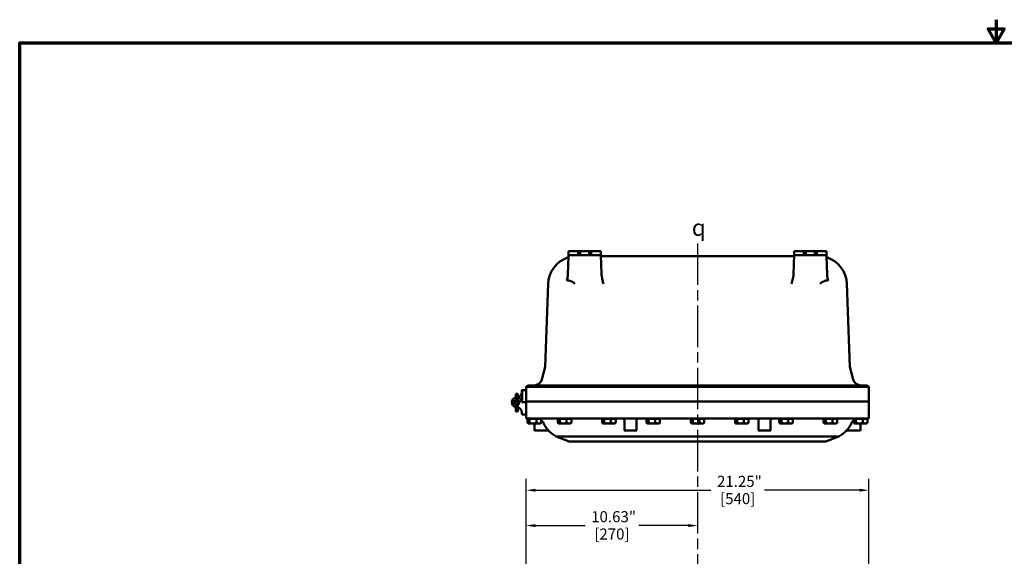
# Model space of a CAD drawing. Units: inches. Extents: x 1 to 125, y 1 to 96.
# Drawn here: x 2 to 63, y 63 to 96 of the extents above; entities that cross this region are included whole.
import ezdxf

# ---------------------------------------------------------------- set-up
doc = ezdxf.new("R2010")
doc.units = ezdxf.units.IN
doc.header["$LTSCALE"] = 5.714286
doc.header["$MEASUREMENT"] = 0
doc.linetypes.add('CHAIN', pattern=[0.7087, 0.4724, -0.0591, 0.1181, -0.0591])
for name, color, linetype, lineweight in [('Border (ANSI)', 7, 'Continuous', 70), ('Centerline (ANSI)', 7, 'Continuous', 25), ('Dimension (ANSI)', 7, 'Continuous', 25), ('Symbol (ANSI)', 7, 'Continuous', 25), ('Visible (ANSI)', 7, 'Continuous', 50)]:
    doc.layers.add(name, color=color, linetype=linetype, lineweight=lineweight)
doc.styles.add('Note Text (ANSI)', font='tahoma.ttf')
doc.dimstyles.new('Default (ANSI)', dxfattribs={"dimscale": 5.714286, "dimtxt": 0.12, "dimasz": 0.098425, "dimexe": 0.125, "dimexo": 0.0625, "dimgap": 0.031496, "dimtad": 0, "dimtih": 1, "dimtoh": 1, "dimrnd": 1e-08, "dimzin": 4, "dimdsep": 46, "dimtxsty": 'Note Text (ANSI)', "dimcen": 0.09, "dimdle": 0.393701, "dimclrd": 256, "dimclre": 256, "dimclrt": 256, "dimadec": 0, "dimazin": 1, "dimtfac": 1, "dimtofl": 0, "dimtmove": 0, "dimatfit": 3, "dimfxl": 1, "dimtolj": 1, "dimtzin": 4, "dimlwd": -1, "dimlwe": -1, "dimarcsym": 0})

# ---------------------------------------------------------------- blocks, each defined once
blk = doc.blocks.new('Borders Default Border')
at = {"layer": 'Border (ANSI)', "flags": 128}
for points in [[(11, 16.856), (11, 16.606), (10.913, 16.756), (11.087, 16.756), (11, 16.606)], [(0.394, 0.394), (0.394, 16.606), (21.606, 16.606), (21.606, 0.394), (0.394, 0.394)]]:
    blk.add_lwpolyline(points, dxfattribs=at)
blk = doc.blocks.new('*D17')
at = {"layer": 'Defpoints', "color": 0, "transparency": 16777216}
for p in [(54.94, 67.112), (33.69, 59.215), (54.94, 59.215)]:
    blk.add_point(p, dxfattribs=at)
at = {"layer": 'Dimension (ANSI)', "transparency": 16777216}
for p, q in [((33.69, 59.572), (33.69, 67.826)), ((54.94, 59.572), (54.94, 67.826)), ((34.252, 67.112), (45.147, 67.112)), ((54.377, 67.112), (48.473, 67.112))]:
    blk.add_line(p, q, dxfattribs=at)
for points in [[(34.252, 67.206), (34.252, 67.018), (33.69, 67.112)], [(54.377, 67.206), (54.377, 67.018), (54.94, 67.112)]]:
    blk.add_solid(points, dxfattribs=at)
at = {"layer": 'Dimension (ANSI)', "transparency": 16777216, "attachment_point": 2, "style": 'Note Text (ANSI)'}
for s, insert, char_height in [('\\A1; 21.25"', (46.81, 68.006), 0.68571), ('\\A1;[540]', (46.81, 66.932), 0.6857)]:
    blk.add_mtext(s, dxfattribs=dict(at, insert=insert, char_height=char_height))
blk = doc.blocks.new('*D18')
at = {"layer": 'Defpoints', "color": 0, "transparency": 16777216}
for p in [(44.315, 64.917), (44.315, 64.917), (33.69, 59.215)]:
    blk.add_point(p, dxfattribs=at)
at = {"layer": 'Dimension (ANSI)', "transparency": 16777216}
for p, q in [((33.69, 59.572), (33.69, 65.632)), ((34.252, 64.917), (37.339, 64.917)), ((43.752, 64.917), (40.665, 64.917))]:
    blk.add_line(p, q, dxfattribs=at)
for points in [[(34.252, 65.011), (34.252, 64.824), (33.69, 64.917)], [(43.752, 65.011), (43.752, 64.824), (44.315, 64.917)]]:
    blk.add_solid(points, dxfattribs=at)
at = {"layer": 'Dimension (ANSI)', "transparency": 16777216, "attachment_point": 2, "style": 'Note Text (ANSI)'}
for s, insert, char_height in [('\\A1; \\fTahoma|b0|i0;\\H0.6857;10.63"', (39.002, 65.812), 0.68571), ('\\A1;[270]', (39.002, 64.737), 0.6857)]:
    blk.add_mtext(s, dxfattribs=dict(at, insert=insert, char_height=char_height))

msp = doc.modelspace()

# ---------------------------------------------------------------- linework, layer by layer
at = {"layer": 'Centerline (ANSI)', "linetype": 'CHAIN', "ltscale": 0.952448}
msp.add_line((44.315, 82.427), (44.315, 8.362), dxfattribs=at)
at = {"layer": 'Visible (ANSI)'}
for p, q in [((36.908, 81.957), (36.315, 81.957)), ((36.315, 81.957), (36.315, 81.707)), ((37.033, 81.957), (36.908, 81.957)), ((36.908, 81.957), (36.908, 81.707)), ((37.033, 81.707), (37.033, 81.957)), ((37.033, 81.957), (37.596, 81.957)), ((37.721, 81.957), (37.596, 81.957)), ((37.596, 81.957), (37.596, 81.707)), ((38.315, 81.957), (37.721, 81.957)), ((37.721, 81.707), (37.721, 81.957)), ((38.315, 81.957), (38.315, 81.707)), ((50.908, 81.957), (50.315, 81.957)), ((50.315, 81.957), (50.315, 81.707)), ((51.033, 81.957), (50.908, 81.957)), ((50.908, 81.957), (50.908, 81.707)), ((51.033, 81.707), (51.033, 81.957)), ((51.033, 81.957), (51.596, 81.957)), ((51.721, 81.957), (51.596, 81.957)), ((51.596, 81.957), (51.596, 81.707)), ((52.315, 81.957), (51.721, 81.957)), ((51.721, 81.707), (51.721, 81.957)), ((52.315, 81.957), (52.315, 81.707)), ((36.315, 81.648), (36.274, 80.495)), ((36.315, 81.707), (36.908, 81.707)), ((36.315, 81.648), (36.317, 81.707)), ((36.908, 81.707), (37.033, 81.707)), ((37.596, 81.707), (37.033, 81.707)), ((37.596, 81.707), (37.721, 81.707)), ((37.721, 81.707), (38.315, 81.707)), ((38.313, 81.707), (38.353, 80.545)), ((38.322, 81.707), (38.315, 81.707)), ((50.213, 81.648), (38.416, 81.648)), ((50.276, 80.545), (50.317, 81.707)), ((50.315, 81.707), (50.307, 81.707)), ((50.315, 81.707), (50.908, 81.707)), ((50.908, 81.707), (51.033, 81.707)), ((51.596, 81.707), (51.033, 81.707)), ((51.596, 81.707), (51.721, 81.707)), ((51.721, 81.707), (52.315, 81.707)), ((52.313, 81.707), (52.315, 81.648)), ((52.315, 81.648), (52.315, 81.707)), ((52.315, 81.648), (52.355, 80.495)), ((35.041, 79.929), (34.861, 74.777)), ((53.768, 74.777), (53.588, 79.929)), ((34.86, 74.77), (34.651, 73.988)), ((53.978, 73.988), (53.769, 74.77)), ((33.69, 72.617), (33.69, 73.534)), ((33.875, 73.617), (36.471, 73.617)), ((52.158, 73.617), (36.471, 73.617)), ((36.471, 73.534), (52.158, 73.534)), ((52.158, 73.617), (54.754, 73.617)), ((54.94, 72.617), (54.94, 73.534)), ((33.158, 73.096), (33.033, 73.096)), ((33.033, 73.096), (33.033, 73.091)), ((33.033, 73.091), (33.033, 72.873)), ((33.033, 72.873), (33.033, 72.716)), ((33.114, 73.075), (33.077, 73.075)), ((33.114, 72.865), (33.077, 72.865)), ((33.158, 73.091), (33.158, 73.096)), ((33.158, 72.873), (33.158, 73.091)), ((33.158, 72.716), (33.158, 72.873)), ((33.409, 73.19), (33.409, 73.289)), ((33.44, 73.32), (33.44, 72.57)), ((33.44, 73.32), (33.658, 73.32)), ((33.033, 72.424), (33.033, 72.255)), ((33.033, 72.255), (33.033, 72.153)), ((33.033, 72.034), (33.033, 72.153)), ((33.114, 72.265), (33.077, 72.265)), ((33.158, 72.255), (33.158, 72.424)), ((33.158, 72.153), (33.158, 72.255)), ((33.158, 72.153), (33.158, 72.034)), ((33.658, 72.57), (33.435, 72.57)), ((33.658, 72.57), (33.44, 72.57)), ((36.47, 72.617), (33.69, 72.617)), ((33.69, 72.617), (33.69, 71.567)), ((33.69, 72.617), (36.47, 72.617)), ((36.47, 72.617), (52.16, 72.617)), ((52.16, 72.617), (36.47, 72.617)), ((54.94, 72.617), (52.16, 72.617)), ((52.16, 72.617), (54.94, 72.617)), ((54.94, 72.617), (54.94, 71.567)), ((33.114, 71.99), (33.077, 71.99)), ((33.409, 71.95), (33.409, 71.851)), ((33.44, 71.82), (33.658, 71.82)), ((33.69, 71.567), (36.47, 71.567)), ((33.768, 71.551), (33.768, 71.313)), ((33.894, 71.551), (33.768, 71.551)), ((33.85, 71.567), (33.85, 71.551)), ((33.894, 71.551), (34.316, 71.551)), ((33.894, 71.551), (33.894, 71.313)), ((34.316, 71.551), (34.316, 71.313)), ((34.316, 71.551), (34.543, 71.551)), ((34.53, 71.557), (34.53, 71.551)), ((34.612, 71.513), (34.612, 71.313)), ((35.643, 71.551), (35.643, 71.313)), ((35.769, 71.551), (35.643, 71.551)), ((35.725, 71.567), (35.725, 71.551)), ((35.769, 71.551), (36.191, 71.551)), ((35.769, 71.551), (35.769, 71.313)), ((36.191, 71.551), (36.191, 71.313)), ((36.191, 71.551), (36.487, 71.551)), ((36.405, 71.567), (36.405, 71.551)), ((52.16, 71.567), (36.47, 71.567)), ((36.487, 71.551), (36.487, 71.313)), ((38.393, 71.551), (38.393, 71.313)), ((38.519, 71.551), (38.393, 71.551)), ((38.475, 71.567), (38.475, 71.551)), ((38.519, 71.551), (38.941, 71.551)), ((38.519, 71.551), (38.519, 71.313)), ((38.941, 71.551), (38.941, 71.313)), ((38.941, 71.551), (39.237, 71.551)), ((39.155, 71.567), (39.155, 71.551)), ((39.237, 71.551), (39.237, 71.313)), ((41.143, 71.551), (41.143, 71.313)), ((41.269, 71.551), (41.143, 71.551)), ((41.225, 71.567), (41.225, 71.551)), ((41.269, 71.551), (41.691, 71.551)), ((41.269, 71.551), (41.269, 71.313)), ((41.691, 71.551), (41.691, 71.313)), ((41.691, 71.551), (41.987, 71.551)), ((41.905, 71.567), (41.905, 71.551)), ((41.987, 71.551), (41.987, 71.313)), ((43.893, 71.551), (43.893, 71.313)), ((44.019, 71.551), (43.893, 71.551)), ((43.975, 71.567), (43.975, 71.551)), ((44.019, 71.551), (44.441, 71.551)), ((44.019, 71.551), (44.019, 71.313)), ((44.441, 71.551), (44.441, 71.313)), ((44.441, 71.551), (44.737, 71.551)), ((44.655, 71.567), (44.655, 71.551)), ((44.737, 71.551), (44.737, 71.313)), ((46.643, 71.551), (46.643, 71.313)), ((46.769, 71.551), (46.643, 71.551)), ((46.725, 71.567), (46.725, 71.551)), ((46.769, 71.551), (47.191, 71.551)), ((46.769, 71.551), (46.769, 71.313)), ((47.191, 71.551), (47.191, 71.313)), ((47.191, 71.551), (47.487, 71.551)), ((47.405, 71.567), (47.405, 71.551)), ((47.487, 71.551), (47.487, 71.313)), ((49.393, 71.551), (49.393, 71.313)), ((49.519, 71.551), (49.393, 71.551)), ((49.475, 71.567), (49.475, 71.551)), ((49.519, 71.551), (49.941, 71.551)), ((49.519, 71.551), (49.519, 71.313)), ((49.941, 71.551), (49.941, 71.313)), ((49.941, 71.551), (50.237, 71.551)), ((50.155, 71.567), (50.155, 71.551)), ((50.237, 71.551), (50.237, 71.313)), ((52.143, 71.551), (52.143, 71.313)), ((52.269, 71.551), (52.143, 71.551)), ((52.16, 71.567), (54.94, 71.567)), ((52.225, 71.567), (52.225, 71.551)), ((52.269, 71.551), (52.691, 71.551)), ((52.269, 71.551), (52.269, 71.313)), ((52.691, 71.551), (52.691, 71.313)), ((52.691, 71.551), (52.987, 71.551)), ((52.905, 71.567), (52.905, 71.551)), ((52.987, 71.551), (52.987, 71.313)), ((54.144, 71.551), (54.086, 71.551)), ((54.1, 71.557), (54.1, 71.551)), ((54.144, 71.551), (54.566, 71.551)), ((54.144, 71.551), (54.144, 71.313)), ((54.566, 71.551), (54.566, 71.313)), ((54.566, 71.551), (54.862, 71.551)), ((54.78, 71.567), (54.78, 71.551)), ((54.862, 71.551), (54.862, 71.313)), ((33.815, 71.255), (33.797, 71.272)), ((33.831, 71.255), (33.815, 71.255)), ((33.831, 71.255), (34.105, 71.255)), ((34.464, 71.255), (34.105, 71.255)), ((34.19, 71.255), (34.19, 70.847)), ((34.565, 71.255), (34.464, 71.255)), ((34.565, 71.255), (34.582, 71.272)), ((35.69, 71.255), (35.672, 71.272)), ((35.706, 71.255), (35.69, 71.255)), ((35.706, 71.255), (35.98, 71.255)), ((36.339, 71.255), (35.98, 71.255)), ((36.44, 71.255), (36.339, 71.255)), ((36.44, 71.255), (36.457, 71.272)), ((38.44, 71.255), (38.422, 71.272)), ((38.456, 71.255), (38.44, 71.255)), ((38.456, 71.255), (38.73, 71.255)), ((39.089, 71.255), (38.73, 71.255)), ((39.19, 71.255), (39.089, 71.255)), ((39.19, 71.255), (39.207, 71.272)), ((39.78, 71.442), (39.78, 70.847)), ((40.53, 70.847), (40.53, 71.442)), ((41.19, 71.255), (41.172, 71.272)), ((41.206, 71.255), (41.19, 71.255)), ((41.206, 71.255), (41.48, 71.255)), ((41.839, 71.255), (41.48, 71.255)), ((41.94, 71.255), (41.839, 71.255)), ((41.94, 71.255), (41.957, 71.272)), ((43.94, 71.255), (43.922, 71.272)), ((43.956, 71.255), (43.94, 71.255)), ((43.956, 71.255), (44.23, 71.255)), ((44.589, 71.255), (44.23, 71.255)), ((44.69, 71.255), (44.589, 71.255)), ((44.69, 71.255), (44.707, 71.272)), ((46.69, 71.255), (46.672, 71.272)), ((46.706, 71.255), (46.69, 71.255)), ((46.706, 71.255), (46.98, 71.255)), ((47.339, 71.255), (46.98, 71.255)), ((47.44, 71.255), (47.339, 71.255)), ((47.44, 71.255), (47.457, 71.272)), ((48.1, 71.442), (48.1, 70.847)), ((48.85, 70.847), (48.85, 71.442)), ((49.44, 71.255), (49.422, 71.272)), ((49.456, 71.255), (49.44, 71.255)), ((49.456, 71.255), (49.73, 71.255)), ((50.089, 71.255), (49.73, 71.255)), ((50.19, 71.255), (50.089, 71.255)), ((50.19, 71.255), (50.207, 71.272)), ((52.19, 71.255), (52.172, 71.272)), ((52.206, 71.255), (52.19, 71.255)), ((52.206, 71.255), (52.48, 71.255)), ((52.839, 71.255), (52.48, 71.255)), ((52.94, 71.255), (52.839, 71.255)), ((52.94, 71.255), (52.957, 71.272)), ((54.018, 71.486), (54.018, 71.313)), ((54.065, 71.255), (54.047, 71.272)), ((54.081, 71.255), (54.065, 71.255)), ((54.081, 71.255), (54.355, 71.255)), ((54.714, 71.255), (54.355, 71.255)), ((54.44, 70.847), (54.44, 71.255)), ((54.815, 71.255), (54.714, 71.255)), ((54.815, 71.255), (54.832, 71.272)), ((34.22, 70.817), (34.874, 70.817)), ((34.874, 70.817), (35.01, 70.817)), ((35.552, 70.45), (36.342, 70.147)), ((35.552, 70.45), (36.355, 70.45)), ((52.275, 70.45), (36.355, 70.45)), ((39.768, 70.817), (39.81, 70.817)), ((39.81, 70.817), (40.5, 70.817)), ((40.5, 70.817), (40.541, 70.817)), ((48.088, 70.817), (48.13, 70.817)), ((48.13, 70.817), (48.82, 70.817)), ((48.82, 70.817), (48.861, 70.817)), ((52.275, 70.45), (53.077, 70.45)), ((53.077, 70.45), (52.287, 70.147)), ((53.619, 70.817), (53.755, 70.817)), ((53.755, 70.817), (54.41, 70.817)), ((36.342, 70.147), (36.355, 70.147)), ((52.275, 70.147), (36.355, 70.147)), ((42.69, 70.132), (42.69, 70.147)), ((42.69, 70.132), (42.815, 70.132)), ((45.725, 70.132), (42.815, 70.132)), ((45.725, 70.132), (45.85, 70.132)), ((45.85, 70.132), (45.85, 70.147)), ((52.275, 70.147), (52.287, 70.147))]:
    msp.add_line(p, q, dxfattribs=at)
for radius in [0.159, 0.092]:
    msp.add_circle((33.096, 72.57), radius, dxfattribs=at)
for centre, radius, start, end in [((36.821, 79.867), 1.781, 108.92593, 178), ((36.21, 81.651), 0.105, 288.92593, 358), ((38.416, 81.753), 0.105, 206.13427, 270), ((50.213, 81.753), 0.105, 270, 333.86573), ((52.42, 81.651), 0.105, 182, 251.07407), ((51.808, 79.867), 1.781, 2, 71.07407), ((34.168, 74.117), 0.5, 270, 345), ((54.461, 74.117), 0.5, 195, 270), ((33.875, 73.367), 0.25, 90, 138.02761), ((54.754, 73.367), 0.25, 41.97239, 90), ((33.096, 72.57), 0.31, 101.63129, 258.36871), ((33.096, 72.57), 0.159, 113.14639, 246.85361), ((33.099, 73.19), 0.31, 281.06576, 0), ((33.096, 72.57), 0.31, 5.25423, 78.36871), ((33.096, 72.57), 0.159, 293.14639, 66.85361), ((33.44, 73.289), 0.0312, 90.45837, 180), ((33.44, 73.289), 0.0313, 90, 90.45837), ((33.658, 73.289), 0.0312, 0, 90), ((33.099, 71.95), 0.31, 0, 78.93424), ((33.435, 72.601), 0.0312, 185.25423, 270), ((33.658, 72.601), 0.0312, 270, 0), ((33.658, 72.539), 0.0312, 0, 90), ((33.077, 72.034), 0.0437, 180, 270), ((33.114, 72.034), 0.0437, 270, 0), ((33.44, 71.851), 0.0312, 180, 270), ((33.658, 71.851), 0.0312, 270, 0), ((39.655, 71.442), 0.125, 0, 90), ((40.655, 71.442), 0.125, 90, 180), ((47.975, 71.442), 0.125, 0, 90), ((48.975, 71.442), 0.125, 90, 180), ((34.304, 71.067), 0.5, 24.48244, 52.07296), ((36.325, 71.987), 1.72, 204.48244, 243.30869), ((52.305, 71.987), 1.72, 296.69131, 335.51756), ((54.325, 71.067), 0.5, 127.92704, 155.51756), ((34.22, 70.847), 0.03, 180, 270), ((39.81, 70.847), 0.03, 180, 270), ((40.5, 70.847), 0.03, 270, 0), ((48.13, 70.847), 0.03, 180, 270), ((48.82, 70.847), 0.03, 270, 0), ((54.41, 70.847), 0.03, 270, 0)]:
    msp.add_arc(centre, radius, start, end, dxfattribs=at)
for centre, major_axis, ratio, start_param, end_param in [((33.077, 73.091), (-0.0437, 0), 0.357762, 0, 1.570796), ((33.077, 72.873), (0.0437, 0), 0.185003, 3.141593, 4.712389), ((33.114, 73.091), (0.0437, 0), 0.357762, 4.712389, 6.283185), ((33.114, 72.873), (-0.0437, 0), 0.185003, 1.570796, 3.141593), ((33.077, 72.255), (0.0437, 0), 0.246225, 1.570796, 3.141593), ((33.114, 72.255), (-0.0437, 0), 0.246225, 3.141593, 4.712389)]:
    msp.add_ellipse(centre, major_axis=major_axis, ratio=ratio, start_param=start_param, end_param=end_param, dxfattribs=at)
for points, knots in [([(36.188, 80.156), (36.189, 80.155), (36.191, 80.155), (36.194, 80.156), (36.196, 80.157), (36.2, 80.16), (36.202, 80.162), (36.208, 80.169), (36.212, 80.176), (36.225, 80.203), (36.233, 80.23), (36.251, 80.298), (36.263, 80.358), (36.272, 80.448), (36.274, 80.471), (36.274, 80.495)], [0, 0, 0, 0, 0.0135359, 0.0135359, 0.0280616, 0.0280616, 0.0514982, 0.0514982, 0.1029855, 0.1029855, 0.2464564, 0.2464564, 0.5605307, 0.5605307, 0.6729248, 0.6729248, 0.6729248, 0.6729248]), ([(36.634, 79.991), (36.621, 80.005), (36.606, 80.016), (36.564, 80.043), (36.533, 80.058), (36.432, 80.098), (36.352, 80.121), (36.262, 80.141)], [-2.40967, -2.40967, -2.40967, -2.40967, -2.107318, -2.107318, -1.613569, -1.613569, -0.742966, -0.742966, -0.742966, -0.742966]), ([(38.353, 80.545), (38.355, 80.487), (38.362, 80.427), (38.396, 80.228), (38.439, 80.075), (38.479, 79.93), (38.479, 79.93), (38.48, 79.929)], [0, 0, 0, 0, 0.444153, 0.444153, 1.540351, 1.540351, 1.543282, 1.543282, 1.543282, 1.543282]), ([(50.15, 79.929), (50.15, 79.93), (50.15, 79.93), (50.181, 80.04), (50.212, 80.153), (50.256, 80.353), (50.273, 80.452), (50.276, 80.545)], [-0.003107, -0.003107, -0.003107, -0.003107, 0, 0, 0.870579, 0.870579, 1.598416, 1.598416, 1.598416, 1.598416]), ([(52.367, 80.141), (52.255, 80.116), (52.158, 80.087), (52.048, 80.034), (52.016, 80.013), (51.995, 79.991)], [-0.6460307, -0.6460307, -0.6460307, -0.6460307, -0.2339079, -0.2339079, 0, 0, 0, 0]), ([(52.355, 80.495), (52.358, 80.417), (52.369, 80.342), (52.39, 80.249), (52.399, 80.218), (52.414, 80.18), (52.42, 80.171), (52.428, 80.161), (52.431, 80.159), (52.435, 80.157), (52.436, 80.156), (52.439, 80.155), (52.44, 80.155), (52.442, 80.156)], [0, 0, 0, 0, 0.595904, 0.595904, 0.948927, 0.948927, 1.168332, 1.168332, 1.298485, 1.298485, 1.364812, 1.364812, 1.428417, 1.428417, 1.428417, 1.428417]), ([(36.694, 79.929), (36.694, 79.93), (36.693, 79.93), (36.673, 79.951), (36.654, 79.971), (36.634, 79.991)], [-0.0041725, -0.0041725, -0.0041725, -0.0041725, 0, 0, 0.2143631, 0.2143631, 0.2143631, 0.2143631]), ([(51.995, 79.991), (51.975, 79.971), (51.956, 79.951), (51.936, 79.93), (51.935, 79.93), (51.935, 79.929)], [0.0012491, 0.0012491, 0.0012491, 0.0012491, 0.2156121, 0.2156121, 0.2197845, 0.2197845, 0.2197845, 0.2197845]), ([(33.69, 73.534), (33.69, 73.534), (33.708, 73.534), (33.783, 73.534), (33.839, 73.534), (34.054, 73.534), (34.259, 73.534), (34.774, 73.534), (35.079, 73.534), (35.749, 73.534), (36.108, 73.534), (36.47, 73.534)], [-11.12008, -11.12008, -11.12008, -11.12008, -9.697853, -9.697853, -8.275522, -8.275522, -5.517147, -5.517147, -2.758635, -2.758635, 0, 0, 0, 0]), ([(34.174, 73.617), (34.195, 73.617), (34.215, 73.618), (34.26, 73.624), (34.283, 73.628), (34.322, 73.638), (34.339, 73.643), (34.364, 73.65), (34.373, 73.653), (34.384, 73.656), (34.387, 73.657), (34.391, 73.657), (34.393, 73.658), (34.395, 73.658), (34.396, 73.658), (34.397, 73.657), (34.398, 73.657), (34.398, 73.656), (34.398, 73.654), (34.392, 73.649), (34.383, 73.643), (34.356, 73.632), (34.338, 73.627), (34.296, 73.619), (34.273, 73.617), (34.248, 73.617)], [-1.574884, -1.574884, -1.574884, -1.574884, -1.41661, -1.41661, -1.22335, -1.22335, -1.049726, -1.049726, -0.912613, -0.912613, -0.843159, -0.843159, -0.799691, -0.799691, -0.760255, -0.760255, -0.71029, -0.71029, -0.612838, -0.612838, -0.408639, -0.408639, -0.19562, -0.19562, 0, 0, 0, 0]), ([(35.955, 73.617), (35.973, 73.617), (35.993, 73.618), (36.026, 73.618), (36.039, 73.619), (36.06, 73.619), (36.067, 73.619), (36.08, 73.619), (36.086, 73.619), (36.098, 73.619), (36.105, 73.619), (36.121, 73.619), (36.131, 73.619), (36.166, 73.618), (36.189, 73.617), (36.209, 73.617)], [-0.6964166, -0.6964166, -0.6964166, -0.6964166, -0.5351118, -0.5351118, -0.4343631, -0.4343631, -0.3795277, -0.3795277, -0.3350201, -0.3350201, -0.2850818, -0.2850818, -0.2045266, -0.2045266, 0, 0, 0, 0]), ([(38.668, 73.617), (38.686, 73.617), (38.709, 73.618), (38.76, 73.62), (38.788, 73.621), (38.841, 73.621), (38.869, 73.62), (38.92, 73.618), (38.943, 73.617), (38.961, 73.617)], [1.273994, 1.273994, 1.273994, 1.273994, 1.4696334, 1.4696334, 1.6702084, 1.6702084, 1.8707835, 1.8707835, 2.0664229, 2.0664229, 2.0664229, 2.0664229]), ([(41.418, 73.617), (41.436, 73.617), (41.459, 73.618), (41.51, 73.62), (41.538, 73.621), (41.591, 73.621), (41.619, 73.62), (41.67, 73.618), (41.693, 73.617), (41.711, 73.617)], [1.273994, 1.273994, 1.273994, 1.273994, 1.4696334, 1.4696334, 1.6702084, 1.6702084, 1.8707835, 1.8707835, 2.0664229, 2.0664229, 2.0664229, 2.0664229]), ([(44.168, 73.617), (44.186, 73.617), (44.209, 73.618), (44.26, 73.62), (44.288, 73.621), (44.341, 73.621), (44.369, 73.62), (44.42, 73.618), (44.443, 73.617), (44.461, 73.617)], [1.273994, 1.273994, 1.273994, 1.273994, 1.4696334, 1.4696334, 1.6702084, 1.6702084, 1.8707835, 1.8707835, 2.0664229, 2.0664229, 2.0664229, 2.0664229]), ([(46.918, 73.617), (46.936, 73.617), (46.959, 73.618), (47.01, 73.62), (47.038, 73.621), (47.091, 73.621), (47.119, 73.62), (47.17, 73.618), (47.193, 73.617), (47.211, 73.617)], [1.273994, 1.273994, 1.273994, 1.273994, 1.4696334, 1.4696334, 1.6702084, 1.6702084, 1.8707835, 1.8707835, 2.0664229, 2.0664229, 2.0664229, 2.0664229]), ([(49.668, 73.617), (49.686, 73.617), (49.709, 73.618), (49.76, 73.62), (49.788, 73.621), (49.841, 73.621), (49.869, 73.62), (49.92, 73.618), (49.943, 73.617), (49.961, 73.617)], [1.273994, 1.273994, 1.273994, 1.273994, 1.4696334, 1.4696334, 1.6702084, 1.6702084, 1.8707835, 1.8707835, 2.0664229, 2.0664229, 2.0664229, 2.0664229]), ([(52.16, 73.534), (52.346, 73.534), (52.532, 73.534), (52.898, 73.534), (53.077, 73.534), (53.582, 73.534), (53.884, 73.534), (54.392, 73.534), (54.594, 73.534), (54.869, 73.534), (54.94, 73.534), (54.94, 73.534)], [-11.12008, -11.12008, -11.12008, -11.12008, -9.697853, -9.697853, -8.275522, -8.275522, -5.517147, -5.517147, -2.758635, -2.758635, 0, 0, 0, 0]), ([(52.421, 73.617), (52.436, 73.617), (52.454, 73.618), (52.485, 73.618), (52.498, 73.619), (52.518, 73.619), (52.525, 73.619), (52.538, 73.619), (52.544, 73.619), (52.556, 73.619), (52.563, 73.619), (52.58, 73.619), (52.59, 73.619), (52.626, 73.618), (52.651, 73.617), (52.674, 73.617)], [-0.6964438, -0.6964438, -0.6964438, -0.6964438, -0.5331291, -0.5331291, -0.4307915, -0.4307915, -0.3755276, -0.3755276, -0.3309742, -0.3309742, -0.2813106, -0.2813106, -0.2018052, -0.2018052, 0, 0, 0, 0]), ([(54.381, 73.617), (54.36, 73.617), (54.34, 73.618), (54.303, 73.624), (54.285, 73.628), (54.258, 73.638), (54.248, 73.643), (54.236, 73.65), (54.232, 73.653), (54.231, 73.656), (54.231, 73.657), (54.232, 73.657), (54.233, 73.658), (54.235, 73.658), (54.236, 73.658), (54.238, 73.657), (54.24, 73.657), (54.246, 73.656), (54.251, 73.654), (54.27, 73.649), (54.287, 73.643), (54.329, 73.632), (54.353, 73.627), (54.404, 73.619), (54.43, 73.617), (54.455, 73.617)], [-1.574932, -1.574932, -1.574932, -1.574932, -1.408895, -1.408895, -1.224578, -1.224578, -1.050604, -1.050604, -0.912412, -0.912412, -0.842545, -0.842545, -0.798979, -0.798979, -0.759565, -0.759565, -0.709776, -0.709776, -0.613111, -0.613111, -0.408635, -0.408635, -0.195647, -0.195647, 0, 0, 0, 0]), ([(34.468, 71.567), (34.499, 71.567), (34.525, 71.56), (34.551, 71.548), (34.557, 71.544), (34.562, 71.54)], [-1.553661, -1.553661, -1.553661, -1.553661, -1.3110442, -1.3110442, -1.2239274, -1.2239274, -1.2239274, -1.2239274]), ([(35.725, 71.562), (35.721, 71.562), (35.718, 71.563), (35.694, 71.566), (35.675, 71.567), (35.657, 71.567)], [-0.9062269, -0.9062269, -0.9062269, -0.9062269, -0.8747605, -0.8747605, -0.6842627, -0.6842627, -0.6842627, -0.6842627]), ([(36.598, 71.567), (36.587, 71.567), (36.576, 71.566), (36.541, 71.562), (36.515, 71.557), (36.487, 71.55)], [2.4195285, 2.4195285, 2.4195285, 2.4195285, 2.5584864, 2.5584864, 2.8513775, 2.8513775, 2.8513775, 2.8513775]), ([(38.405, 71.551), (38.38, 71.558), (38.356, 71.562), (38.323, 71.566), (38.312, 71.567), (38.302, 71.567)], [5.1655572, 5.1655572, 5.1655572, 5.1655572, 5.4334106, 5.4334106, 5.5723685, 5.5723685, 5.5723685, 5.5723685]), ([(39.348, 71.567), (39.337, 71.567), (39.326, 71.566), (39.291, 71.562), (39.265, 71.557), (39.237, 71.55)], [2.4195285, 2.4195285, 2.4195285, 2.4195285, 2.5584864, 2.5584864, 2.8513775, 2.8513775, 2.8513775, 2.8513775]), ([(41.155, 71.551), (41.13, 71.558), (41.106, 71.562), (41.073, 71.566), (41.062, 71.567), (41.052, 71.567)], [5.1655572, 5.1655572, 5.1655572, 5.1655572, 5.4334106, 5.4334106, 5.5723685, 5.5723685, 5.5723685, 5.5723685]), ([(42.098, 71.567), (42.087, 71.567), (42.076, 71.566), (42.041, 71.562), (42.015, 71.557), (41.987, 71.55)], [2.4195285, 2.4195285, 2.4195285, 2.4195285, 2.5584864, 2.5584864, 2.8513775, 2.8513775, 2.8513775, 2.8513775]), ([(43.905, 71.551), (43.88, 71.558), (43.856, 71.562), (43.823, 71.566), (43.812, 71.567), (43.802, 71.567)], [5.1655572, 5.1655572, 5.1655572, 5.1655572, 5.4334106, 5.4334106, 5.5723685, 5.5723685, 5.5723685, 5.5723685]), ([(44.848, 71.567), (44.837, 71.567), (44.826, 71.566), (44.791, 71.562), (44.765, 71.557), (44.737, 71.55)], [2.4195285, 2.4195285, 2.4195285, 2.4195285, 2.5584864, 2.5584864, 2.8513775, 2.8513775, 2.8513775, 2.8513775]), ([(46.655, 71.551), (46.63, 71.558), (46.606, 71.562), (46.573, 71.566), (46.562, 71.567), (46.552, 71.567)], [5.1655572, 5.1655572, 5.1655572, 5.1655572, 5.4334106, 5.4334106, 5.5723685, 5.5723685, 5.5723685, 5.5723685]), ([(47.598, 71.567), (47.587, 71.567), (47.576, 71.566), (47.541, 71.562), (47.515, 71.557), (47.487, 71.55)], [2.4195285, 2.4195285, 2.4195285, 2.4195285, 2.5584864, 2.5584864, 2.8513775, 2.8513775, 2.8513775, 2.8513775]), ([(49.405, 71.551), (49.38, 71.558), (49.356, 71.562), (49.323, 71.566), (49.312, 71.567), (49.302, 71.567)], [5.1655572, 5.1655572, 5.1655572, 5.1655572, 5.4334106, 5.4334106, 5.5723685, 5.5723685, 5.5723685, 5.5723685]), ([(50.348, 71.567), (50.337, 71.567), (50.326, 71.566), (50.291, 71.562), (50.265, 71.557), (50.237, 71.55)], [2.4195285, 2.4195285, 2.4195285, 2.4195285, 2.5584864, 2.5584864, 2.8513775, 2.8513775, 2.8513775, 2.8513775]), ([(52.155, 71.551), (52.13, 71.558), (52.106, 71.562), (52.073, 71.566), (52.062, 71.567), (52.052, 71.567)], [5.1655572, 5.1655572, 5.1655572, 5.1655572, 5.4334106, 5.4334106, 5.5723685, 5.5723685, 5.5723685, 5.5723685]), ([(52.987, 71.567), (52.985, 71.567), (52.984, 71.567), (52.958, 71.567), (52.932, 71.564), (52.905, 71.56)], [-1.5260982, -1.5260982, -1.5260982, -1.5260982, -1.516622, -1.516622, -1.3436918, -1.3436918, -1.3436918, -1.3436918]), ([(54.048, 71.515), (54.048, 71.516), (54.048, 71.517), (54.05, 71.526), (54.062, 71.539), (54.102, 71.56), (54.128, 71.567), (54.162, 71.567)], [-1.8974584, -1.8974584, -1.8974584, -1.8974584, -1.8584204, -1.8584204, -1.379006, -1.379006, -0.9261265, -0.9261265, -0.9261265, -0.9261265]), ([(35.01, 70.817), (35.019, 70.817), (35.027, 70.816), (35.047, 70.812), (35.058, 70.808), (35.08, 70.797), (35.091, 70.789), (35.099, 70.78)], [0, 0, 0, 0, 0.0966923, 0.0966923, 0.2513999, 0.2513999, 0.424316, 0.424316, 0.424316, 0.424316]), ([(53.53, 70.78), (53.544, 70.794), (53.562, 70.805), (53.594, 70.815), (53.606, 70.817), (53.619, 70.817)], [-0.0009811, -0.0009811, -0.0009811, -0.0009811, 0.2763704, 0.2763704, 0.4233349, 0.4233349, 0.4233349, 0.4233349])]:
    msp.add_open_spline(points, degree=3, knots=knots, dxfattribs=at)
for points in [[(36.262, 80.141), (36.238, 80.146), (36.213, 80.151), (36.188, 80.156)], [(52.442, 80.156), (52.417, 80.151), (52.392, 80.146), (52.367, 80.141)], [(36.47, 73.534), (36.47, 73.534), (36.47, 73.534), (36.471, 73.534)], [(52.158, 73.534), (52.159, 73.534), (52.159, 73.534), (52.16, 73.534)]]:
    msp.add_open_spline(points, degree=3, dxfattribs=at)
for points, weights in [([(33.831, 71.255), (33.802, 71.255), (33.768, 71.313)], [1.44832677165, 1.44832677165, 1.34434158794]), ([(33.894, 71.313), (33.86, 71.255), (33.831, 71.255)], [1.34434158794, 1.44832677165, 1.44832677165]), ([(34.105, 71.255), (34.007, 71.255), (33.894, 71.313)], [1.44832677165, 1.44832677165, 1.34434158794]), ([(34.316, 71.313), (34.203, 71.255), (34.105, 71.255)], [1.34434158794, 1.44832677165, 1.44832677165]), ([(34.464, 71.255), (34.395, 71.255), (34.316, 71.313)], [1.44832677165, 1.44832677165, 1.34434158794]), ([(34.612, 71.313), (34.532, 71.255), (34.464, 71.255)], [1.34434158794, 1.44832677165, 1.44832677165]), ([(34.612, 71.313), (34.596, 71.286), (34.582, 71.272)], [1.34434158794, 1.39029118788, 1.41593630155]), ([(35.706, 71.255), (35.677, 71.255), (35.643, 71.313)], [1.44832677165, 1.44832677165, 1.34434158794]), ([(35.769, 71.313), (35.735, 71.255), (35.706, 71.255)], [1.34434158794, 1.44832677165, 1.44832677165]), ([(35.98, 71.255), (35.882, 71.255), (35.769, 71.313)], [1.44832677165, 1.44832677165, 1.34434158794]), ([(36.191, 71.313), (36.078, 71.255), (35.98, 71.255)], [1.34434158794, 1.44832677165, 1.44832677165]), ([(36.339, 71.255), (36.27, 71.255), (36.191, 71.313)], [1.44832677165, 1.44832677165, 1.34434158794]), ([(36.487, 71.313), (36.407, 71.255), (36.339, 71.255)], [1.34434158794, 1.44832677165, 1.44832677165]), ([(36.487, 71.313), (36.471, 71.286), (36.457, 71.272)], [1.34434158794, 1.39029118788, 1.41593630155]), ([(38.456, 71.255), (38.427, 71.255), (38.393, 71.313)], [1.44832677165, 1.44832677165, 1.34434158794]), ([(38.519, 71.313), (38.485, 71.255), (38.456, 71.255)], [1.34434158794, 1.44832677165, 1.44832677165]), ([(38.73, 71.255), (38.632, 71.255), (38.519, 71.313)], [1.44832677165, 1.44832677165, 1.34434158794]), ([(38.941, 71.313), (38.828, 71.255), (38.73, 71.255)], [1.34434158794, 1.44832677165, 1.44832677165]), ([(39.089, 71.255), (39.02, 71.255), (38.941, 71.313)], [1.44832677165, 1.44832677165, 1.34434158794]), ([(39.237, 71.313), (39.157, 71.255), (39.089, 71.255)], [1.34434158794, 1.44832677165, 1.44832677165]), ([(39.237, 71.313), (39.221, 71.286), (39.207, 71.272)], [1.34434158794, 1.39029118788, 1.41593630155]), ([(41.206, 71.255), (41.177, 71.255), (41.143, 71.313)], [1.44832677165, 1.44832677165, 1.34434158794]), ([(41.269, 71.313), (41.235, 71.255), (41.206, 71.255)], [1.34434158794, 1.44832677165, 1.44832677165]), ([(41.48, 71.255), (41.382, 71.255), (41.269, 71.313)], [1.44832677165, 1.44832677165, 1.34434158794]), ([(41.691, 71.313), (41.578, 71.255), (41.48, 71.255)], [1.34434158794, 1.44832677165, 1.44832677165]), ([(41.839, 71.255), (41.77, 71.255), (41.691, 71.313)], [1.44832677165, 1.44832677165, 1.34434158794]), ([(41.987, 71.313), (41.907, 71.255), (41.839, 71.255)], [1.34434158794, 1.44832677165, 1.44832677165]), ([(41.987, 71.313), (41.971, 71.286), (41.957, 71.272)], [1.34434158794, 1.39029118788, 1.41593630155]), ([(43.956, 71.255), (43.927, 71.255), (43.893, 71.313)], [1.44832677165, 1.44832677165, 1.34434158794]), ([(44.019, 71.313), (43.985, 71.255), (43.956, 71.255)], [1.34434158794, 1.44832677165, 1.44832677165]), ([(44.23, 71.255), (44.132, 71.255), (44.019, 71.313)], [1.44832677165, 1.44832677165, 1.34434158794]), ([(44.441, 71.313), (44.328, 71.255), (44.23, 71.255)], [1.34434158794, 1.44832677165, 1.44832677165]), ([(44.589, 71.255), (44.52, 71.255), (44.441, 71.313)], [1.44832677165, 1.44832677165, 1.34434158794]), ([(44.737, 71.313), (44.657, 71.255), (44.589, 71.255)], [1.34434158794, 1.44832677165, 1.44832677165]), ([(44.737, 71.313), (44.721, 71.286), (44.707, 71.272)], [1.34434158794, 1.39029118788, 1.41593630155]), ([(46.706, 71.255), (46.677, 71.255), (46.643, 71.313)], [1.44832677165, 1.44832677165, 1.34434158794]), ([(46.769, 71.313), (46.735, 71.255), (46.706, 71.255)], [1.34434158794, 1.44832677165, 1.44832677165]), ([(46.98, 71.255), (46.882, 71.255), (46.769, 71.313)], [1.44832677165, 1.44832677165, 1.34434158794]), ([(47.191, 71.313), (47.078, 71.255), (46.98, 71.255)], [1.34434158794, 1.44832677165, 1.44832677165]), ([(47.339, 71.255), (47.27, 71.255), (47.191, 71.313)], [1.44832677165, 1.44832677165, 1.34434158794]), ([(47.487, 71.313), (47.407, 71.255), (47.339, 71.255)], [1.34434158794, 1.44832677165, 1.44832677165]), ([(47.487, 71.313), (47.471, 71.286), (47.457, 71.272)], [1.34434158794, 1.39029118788, 1.41593630155]), ([(49.456, 71.255), (49.427, 71.255), (49.393, 71.313)], [1.44832677165, 1.44832677165, 1.34434158794]), ([(49.519, 71.313), (49.485, 71.255), (49.456, 71.255)], [1.34434158794, 1.44832677165, 1.44832677165]), ([(49.73, 71.255), (49.632, 71.255), (49.519, 71.313)], [1.44832677165, 1.44832677165, 1.34434158794]), ([(49.941, 71.313), (49.828, 71.255), (49.73, 71.255)], [1.34434158794, 1.44832677165, 1.44832677165]), ([(50.089, 71.255), (50.02, 71.255), (49.941, 71.313)], [1.44832677165, 1.44832677165, 1.34434158794]), ([(50.237, 71.313), (50.157, 71.255), (50.089, 71.255)], [1.34434158794, 1.44832677165, 1.44832677165]), ([(50.237, 71.313), (50.221, 71.286), (50.207, 71.272)], [1.34434158794, 1.39029118788, 1.41593630155]), ([(52.206, 71.255), (52.177, 71.255), (52.143, 71.313)], [1.44832677165, 1.44832677165, 1.34434158794]), ([(52.269, 71.313), (52.235, 71.255), (52.206, 71.255)], [1.34434158794, 1.44832677165, 1.44832677165]), ([(52.48, 71.255), (52.382, 71.255), (52.269, 71.313)], [1.44832677165, 1.44832677165, 1.34434158794]), ([(52.691, 71.313), (52.578, 71.255), (52.48, 71.255)], [1.34434158794, 1.44832677165, 1.44832677165]), ([(52.839, 71.255), (52.77, 71.255), (52.691, 71.313)], [1.44832677165, 1.44832677165, 1.34434158794]), ([(52.987, 71.313), (52.907, 71.255), (52.839, 71.255)], [1.34434158794, 1.44832677165, 1.44832677165]), ([(52.987, 71.313), (52.971, 71.286), (52.957, 71.272)], [1.34434158794, 1.39029118788, 1.41593630155]), ([(54.081, 71.255), (54.052, 71.255), (54.018, 71.313)], [1.44832677165, 1.44832677165, 1.34434158794]), ([(54.144, 71.313), (54.11, 71.255), (54.081, 71.255)], [1.34434158794, 1.44832677165, 1.44832677165]), ([(54.355, 71.255), (54.257, 71.255), (54.144, 71.313)], [1.44832677165, 1.44832677165, 1.34434158794]), ([(54.566, 71.313), (54.453, 71.255), (54.355, 71.255)], [1.34434158794, 1.44832677165, 1.44832677165]), ([(54.714, 71.255), (54.645, 71.255), (54.566, 71.313)], [1.44832677165, 1.44832677165, 1.34434158794]), ([(54.862, 71.313), (54.782, 71.255), (54.714, 71.255)], [1.34434158794, 1.44832677165, 1.44832677165]), ([(54.862, 71.313), (54.846, 71.286), (54.832, 71.272)], [1.34434158794, 1.39029118788, 1.41593630155])]:
    msp.add_rational_spline(points, weights, degree=2, dxfattribs=at)

# ---------------------------------------------------------------- block references
at = {"xscale": 5.714285714285714, "yscale": 5.714285714285714, "zscale": 5.714285714285714}
msp.add_blockref('Borders Default Border', (0, 0), dxfattribs=at)

# ---------------------------------------------------------------- texts
at = {"layer": 'Symbol (ANSI)', "insert": (44.395, 83.929), "char_height": 1.02857, "attachment_point": 2, "style": 'Note Text (ANSI)'}
msp.add_mtext('{\\fAIGDT|b0|i0;\\H1.0286;q}', dxfattribs=at)

# ---------------------------------------------------------------- dimensions: what is measured, and where the dimension line sits
at = {"layer": 'Dimension (ANSI)'}
for base, p1, p2, text, override, picture, middle in [((54.94, 67.112), (33.69, 59.215), (54.94, 59.215), ' <>"\\X[540]', {"dimgap": 0.031496, "dimtih": 0, "dimtoh": 0, "dimdec": 2, "dimpost": '\\X', "dimtol": 0, "dimlim": 0, "dimtp": 0, "dimtm": 0, "dimtdec": 2, "dimatfit": 1, "dimtvp": -0.25}, '*D17', (46.81, 67.112)), ((44.31460103, 64.917401727), (33.68960103, 59.214539606), (44.31460103, 64.917401727), ' \\fTahoma|b0|i0;\\H0.6857;<>"\\X[270]', {"dimgap": 0.031496, "dimtih": 0, "dimtoh": 0, "dimdec": 2, "dimpost": '\\X', "dimse2": 1, "dimtol": 0, "dimlim": 0, "dimtp": 0, "dimtm": 0, "dimtdec": 2, "dimatfit": 1, "dimtvp": -0.25}, '*D18', (39.00210103, 64.917401727))]:
    dim = msp.add_linear_dim(base=base, p1=p1, p2=p2, angle=180, text=text, dimstyle='Default (ANSI)', override=override, dxfattribs=at)
    dim.commit()
    dim.dimension.update_dxf_attribs({"geometry": picture, "text_midpoint": middle, "dimtype": 160})

doc.saveas('drawing.dxf')
